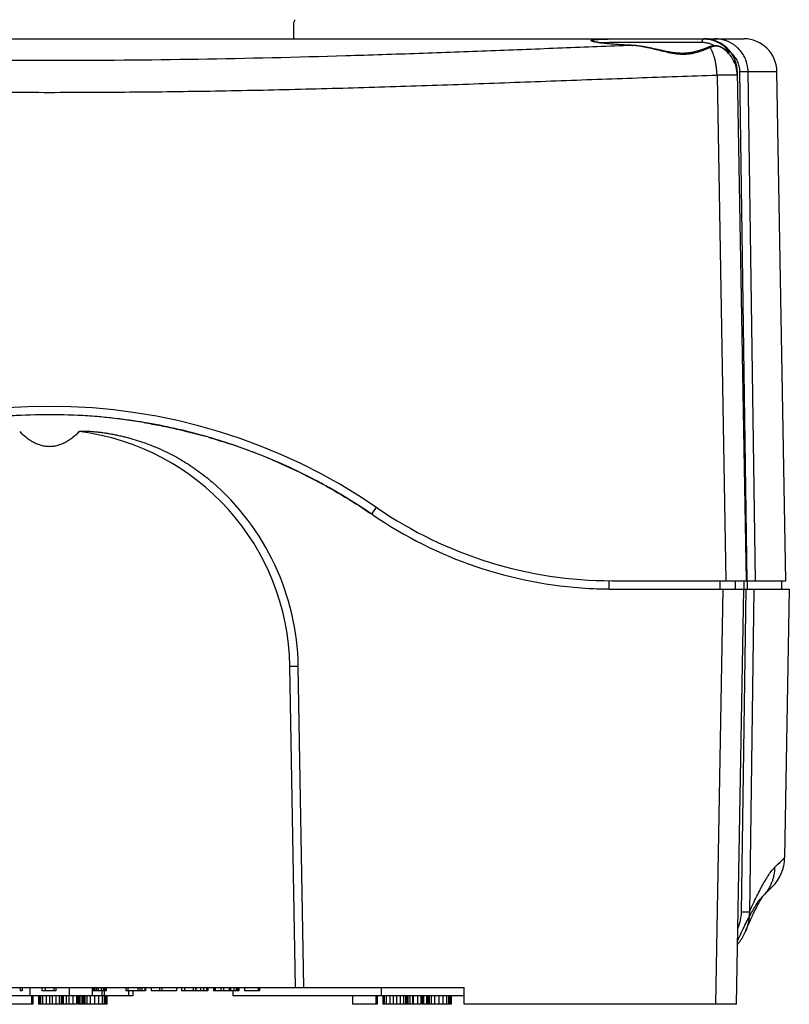
# Model space of a CAD drawing. Units: inches. Extents: x 0 to 22, y 0 to 17.
# Drawn here: x 6 to 7.8, y 3 to 5.4 of the extents above; entities that cross this region are included whole.
import ezdxf

# ---------------------------------------------------------------- set-up
doc = ezdxf.new("R2010")
doc.units = ezdxf.units.IN
doc.header["$LTSCALE"] = 1.21
doc.header["$MEASUREMENT"] = 0
doc.layers.get('0').update_dxf_attribs({"linetype": 'CONTINUOUS'})

msp = doc.modelspace()

# ---------------------------------------------------------------- linework, layer by layer
at = {"color": 6, "linetype": 'CONTINUOUS'}
for p, q in [((6.6509, 5.3471), (6.6509, 5.3078)), ((4.4237, 5.3078), (7.7191, 5.3078)), ((7.3638, 5.3009), (7.3635, 5.3009)), ((7.3641, 5.3008), (7.3638, 5.3009)), ((7.3645, 5.3007), (7.3641, 5.3008)), ((7.3649, 5.3006), (7.3645, 5.3007)), ((7.3653, 5.3005), (7.3649, 5.3006)), ((7.3657, 5.3004), (7.3653, 5.3005)), ((7.3661, 5.3003), (7.3657, 5.3004)), ((7.3666, 5.3002), (7.3661, 5.3003)), ((7.625, 5.3078), (7.625, 5.3075)), ((7.6502, 5.3037), (7.6502, 5.3078)), ((7.367, 5.3001), (7.3666, 5.3002)), ((7.3676, 5.3), (7.367, 5.3001)), ((7.3681, 5.2999), (7.3676, 5.3)), ((7.3687, 5.2998), (7.3681, 5.2999)), ((7.3692, 5.2997), (7.3687, 5.2998)), ((7.3702, 5.2995), (7.3692, 5.2997)), ((7.3712, 5.2994), (7.3702, 5.2995)), ((7.3723, 5.2992), (7.3712, 5.2994)), ((7.3735, 5.299), (7.3723, 5.2992)), ((7.3748, 5.2988), (7.3735, 5.299)), ((7.3762, 5.2986), (7.3748, 5.2988)), ((7.3777, 5.2984), (7.3762, 5.2986)), ((7.3793, 5.2981), (7.3777, 5.2984)), ((7.381, 5.2979), (7.3793, 5.2981)), ((7.3822, 5.2978), (7.381, 5.2979)), ((7.3842, 5.2975), (7.3822, 5.2978)), ((7.3862, 5.2973), (7.3842, 5.2975)), ((7.3884, 5.297), (7.3862, 5.2973)), ((7.3907, 5.2967), (7.3884, 5.297)), ((7.3931, 5.2965), (7.3907, 5.2967)), ((7.3957, 5.2962), (7.3931, 5.2965)), ((7.3984, 5.2959), (7.3957, 5.2962)), ((7.4013, 5.2957), (7.3984, 5.2959)), ((7.4043, 5.2954), (7.4013, 5.2957)), ((7.4075, 5.2951), (7.4043, 5.2954)), ((7.4109, 5.2948), (7.4075, 5.2951)), ((7.4145, 5.2945), (7.4109, 5.2948)), ((7.4182, 5.2943), (7.4145, 5.2945)), ((7.4222, 5.294), (7.4182, 5.2943)), ((7.425, 5.2938), (7.4222, 5.294)), ((7.4278, 5.2936), (7.425, 5.2938)), ((7.4308, 5.2934), (7.4278, 5.2936)), ((7.4339, 5.2932), (7.4308, 5.2934)), ((7.4372, 5.293), (7.4339, 5.2932)), ((7.4405, 5.2928), (7.4372, 5.293)), ((7.444, 5.2926), (7.4405, 5.2928)), ((7.4476, 5.2925), (7.444, 5.2926)), ((7.4514, 5.2923), (7.4476, 5.2925)), ((7.4551, 5.2921), (7.4514, 5.2923)), ((7.4547, 5.2921), (7.4551, 5.2921)), ((7.5051, 5.2843), (7.5008, 5.2852)), ((7.5218, 5.2806), (7.518, 5.2814)), ((7.5259, 5.2797), (7.5218, 5.2806)), ((7.6628, 5.2887), (7.662, 5.2891)), ((7.6686, 5.2861), (7.668, 5.2864)), ((7.6692, 5.2858), (7.6686, 5.2861)), ((7.6697, 5.2855), (7.6692, 5.2858)), ((7.6703, 5.2852), (7.6697, 5.2855)), ((7.6708, 5.2849), (7.6703, 5.2852)), ((7.6714, 5.2846), (7.6708, 5.2849)), ((7.6719, 5.2843), (7.6714, 5.2846)), ((7.6724, 5.284), (7.6719, 5.2843)), ((7.6729, 5.2837), (7.6724, 5.284)), ((7.6733, 5.2834), (7.6729, 5.2837)), ((7.6738, 5.2832), (7.6733, 5.2834)), ((7.6742, 5.2829), (7.6738, 5.2832)), ((7.6746, 5.2826), (7.6742, 5.2829)), ((7.675, 5.2824), (7.6746, 5.2826)), ((7.6754, 5.2821), (7.675, 5.2824)), ((7.6758, 5.2818), (7.6754, 5.2821)), ((7.6762, 5.2816), (7.6758, 5.2818)), ((7.6766, 5.2813), (7.6762, 5.2816)), ((7.6769, 5.2811), (7.6766, 5.2813)), ((7.6774, 5.2808), (7.6769, 5.2811)), ((7.6779, 5.2804), (7.6774, 5.2808)), ((7.6784, 5.2801), (7.6779, 5.2804)), ((7.6788, 5.2798), (7.6784, 5.2801)), ((7.6794, 5.2794), (7.6788, 5.2798)), ((7.68, 5.279), (7.6794, 5.2794)), ((7.6803, 5.2787), (7.68, 5.279)), ((7.6816, 5.2778), (7.6814, 5.2779)), ((7.6819, 5.2776), (7.6816, 5.2778)), ((7.6821, 5.2774), (7.6819, 5.2776)), ((7.6822, 5.2773), (7.6821, 5.2774)), ((7.6823, 5.2773), (7.6822, 5.2773)), ((7.6824, 5.2772), (7.6823, 5.2773)), ((7.6825, 5.2771), (7.6824, 5.2772)), ((7.6824, 5.2772), (7.6824, 5.2772)), ((7.6825, 5.2771), (7.6825, 5.2771)), ((7.7038, 5.2305), (7.7248, 4.0227)), ((7.7276, 4.0227), (7.71, 5.2305)), ((7.7294, 5.2305), (7.7978, 5.2305)), ((7.7469, 4.0227), (7.7294, 5.2305)), ((7.8189, 4.0227), (7.7978, 5.2305)), ((7.6558, 5.2209), (7.677, 4.0227)), ((6.3914, 4.3782), (6.3976, 4.3767)), ((6.3964, 4.377), (6.3966, 4.3769)), ((6.3966, 4.3769), (6.3976, 4.3767)), ((6.447, 4.3635), (6.4407, 4.3653)), ((6.454, 4.3614), (6.4542, 4.3614)), ((6.4542, 4.3614), (6.4544, 4.3613)), ((6.4902, 4.3502), (6.4987, 4.3475)), ((6.6133, 4.3036), (6.623, 4.2994)), ((6.6215, 4.3), (6.6232, 4.2993)), ((6.623, 4.2994), (6.624, 4.2989)), ((6.6232, 4.2993), (6.624, 4.2989)), ((6.6541, 4.2851), (6.6541, 4.2847)), ((6.6619, 4.2813), (6.6619, 4.281)), ((6.6775, 4.2737), (6.6785, 4.2732)), ((6.7314, 4.2453), (6.7318, 4.245)), ((6.7314, 4.2453), (6.7343, 4.2437)), ((6.7318, 4.245), (6.7343, 4.2436)), ((6.7842, 4.2143), (6.7846, 4.2141)), ((6.7842, 4.2143), (6.7874, 4.2123)), ((6.7846, 4.2141), (6.7874, 4.2123)), ((6.8358, 4.1809), (6.8363, 4.1806)), ((6.8392, 4.1786), (6.8358, 4.1809)), ((6.8392, 4.1786), (6.8362, 4.1805)), ((6.8363, 4.1806), (6.8474, 4.1968)), ((6.9375, 4.1416), (6.9375, 4.1417)), ((7.1107, 4.0682), (7.1107, 4.0682)), ((7.3999, 4.0031), (7.3999, 4.0228)), ((7.4063, 4.0227), (7.8189, 4.0227)), ((7.663, 4.003), (7.663, 4.0227)), ((7.6997, 4.003), (7.6997, 4.0227)), ((7.7194, 4.0227), (7.7194, 4.003)), ((7.7271, 4.0227), (7.7271, 4.003)), ((7.8093, 4.003), (7.8093, 4.0227)), ((7.4062, 4.003), (7.8273, 4.003)), ((7.6529, 3.0182), (7.6703, 4.003)), ((7.7018, 3.0182), (7.719, 4.003)), ((7.7238, 4.003), (7.713, 3.2367)), ((7.7433, 4.003), (7.7325, 3.2367)), ((7.8273, 4.003), (7.8162, 3.3659)), ((6.6422, 3.8198), (6.6618, 3.8201)), ((6.6555, 3.0582), (6.6422, 3.8198)), ((6.6751, 3.0582), (6.6618, 3.8201)), ((7.7923, 3.3427), (7.8162, 3.3659)), ((7.7869, 3.297), (7.7653, 3.2754)), ((7.7609, 3.2686), (7.7614, 3.2694)), ((7.7639, 3.274), (7.7636, 3.2737)), ((7.7642, 3.2743), (7.7639, 3.274)), ((7.7645, 3.2746), (7.7642, 3.2743)), ((7.7647, 3.2748), (7.7645, 3.2746)), ((7.752, 3.2528), (7.7529, 3.2545)), ((7.7529, 3.2544), (7.7537, 3.256)), ((7.7568, 3.2615), (7.7574, 3.2627)), ((7.7581, 3.2639), (7.7587, 3.2649)), ((7.7587, 3.2649), (7.7593, 3.266)), ((7.7593, 3.2659), (7.7599, 3.2669)), ((7.7599, 3.2669), (7.7604, 3.2678)), ((7.7604, 3.2678), (7.7609, 3.2686)), ((7.7325, 3.2367), (7.713, 3.2367)), ((7.7375, 3.2233), (7.7388, 3.2261)), ((7.7388, 3.2261), (7.7402, 3.229)), ((7.7401, 3.2289), (7.7414, 3.2316)), ((7.746, 3.2411), (7.7472, 3.2434)), ((7.7471, 3.2433), (7.7482, 3.2454)), ((7.7348, 3.2174), (7.7362, 3.2205)), ((7.7151, 3.1751), (7.716, 3.1767)), ((7.7159, 3.1766), (7.7168, 3.1782)), ((7.7168, 3.1782), (7.7177, 3.1797)), ((7.7177, 3.1797), (7.7185, 3.1812)), ((7.7185, 3.1812), (7.7193, 3.1828)), ((7.7193, 3.1828), (7.7201, 3.1844)), ((7.7201, 3.1843), (7.7209, 3.1859)), ((7.7209, 3.1859), (7.7216, 3.1875)), ((7.7216, 3.1875), (7.7223, 3.1891)), ((7.7223, 3.1891), (7.723, 3.1907)), ((7.7231, 3.1909), (7.7231, 3.1909)), ((7.7231, 3.1909), (7.7231, 3.1909)), ((7.7043, 3.16), (7.7051, 3.1609)), ((7.705, 3.1609), (7.7061, 3.1623)), ((7.7061, 3.1623), (7.7072, 3.1637)), ((7.7072, 3.1636), (7.7083, 3.165)), ((7.7082, 3.165), (7.7093, 3.1664)), ((7.7093, 3.1664), (7.7103, 3.1679)), ((7.7103, 3.1678), (7.7113, 3.1693)), ((7.7113, 3.1693), (7.7123, 3.1707)), ((7.7123, 3.1707), (7.7132, 3.1722)), ((7.7132, 3.1722), (7.7142, 3.1737)), ((7.7141, 3.1737), (7.7151, 3.1752)), ((5.0871, 3.0582), (7.0556, 3.0582)), ((6.2692, 3.0385), (5.8735, 3.0385)), ((6.0018, 3.0582), (6.0018, 3.0503)), ((6.0068, 3.0503), (6.0018, 3.0503)), ((6.0068, 3.0582), (6.0068, 3.0503)), ((6.0249, 3.0582), (6.0249, 3.0385)), ((6.0287, 3.0385), (6.0287, 3.0188)), ((6.032, 3.0385), (6.032, 3.0188)), ((6.0451, 3.0385), (6.0451, 3.0188)), ((6.0468, 3.0385), (6.0468, 3.0188)), ((6.0501, 3.0385), (6.0501, 3.0188)), ((6.0535, 3.0582), (6.0535, 3.0503)), ((6.0868, 3.0503), (6.0535, 3.0503)), ((6.055, 3.0385), (6.055, 3.0188)), ((6.061, 3.0582), (6.061, 3.0503)), ((6.0632, 3.0385), (6.0632, 3.0188)), ((6.0714, 3.0385), (6.0714, 3.0188)), ((6.0779, 3.0385), (6.0779, 3.0188)), ((6.0818, 3.0582), (6.0818, 3.0503)), ((6.0861, 3.0385), (6.0861, 3.0188)), ((6.0868, 3.0582), (6.0868, 3.0503)), ((6.0943, 3.0385), (6.0943, 3.0188)), ((6.0993, 3.0385), (6.0993, 3.0188)), ((6.1025, 3.0385), (6.1025, 3.0188)), ((6.1042, 3.0385), (6.1042, 3.0188)), ((6.1107, 3.0385), (6.1107, 3.0188)), ((6.1173, 3.0385), (6.1173, 3.0188)), ((6.1178, 3.0582), (6.1178, 3.0385)), ((6.1272, 3.0385), (6.1272, 3.0188)), ((6.1354, 3.0385), (6.1354, 3.0188)), ((6.1386, 3.0385), (6.1386, 3.0188)), ((6.1403, 3.0385), (6.1403, 3.0188)), ((6.1436, 3.0385), (6.1436, 3.0188)), ((6.1485, 3.0385), (6.1485, 3.0188)), ((6.1501, 3.0385), (6.1501, 3.0188)), ((6.1518, 3.0385), (6.1518, 3.0188)), ((6.155, 3.0385), (6.155, 3.0188)), ((6.16, 3.0385), (6.16, 3.0188)), ((6.1682, 3.0385), (6.1682, 3.0188)), ((6.1727, 3.0582), (6.1727, 3.0385)), ((6.1735, 3.0582), (6.1735, 3.0503)), ((6.206, 3.0503), (6.1735, 3.0503)), ((6.1743, 3.0582), (6.1743, 3.0503)), ((6.176, 3.0582), (6.176, 3.0503)), ((6.178, 3.0385), (6.178, 3.0188)), ((6.1793, 3.0582), (6.1793, 3.0503)), ((6.1827, 3.0582), (6.1827, 3.0503)), ((6.1868, 3.0582), (6.1868, 3.0503)), ((6.1878, 3.0385), (6.1878, 3.0188)), ((6.1943, 3.0582), (6.1943, 3.0503)), ((6.196, 3.0503), (6.196, 3.0385)), ((6.1961, 3.0385), (6.1961, 3.0188)), ((6.1985, 3.0582), (6.1985, 3.0503)), ((6.2009, 3.0503), (6.2009, 3.0385)), ((6.201, 3.0385), (6.201, 3.0188)), ((6.2018, 3.0582), (6.2018, 3.0503)), ((6.2043, 3.0385), (6.2043, 3.0188)), ((6.2052, 3.0582), (6.2052, 3.0503)), ((6.2059, 3.0385), (6.2059, 3.0188)), ((6.206, 3.0582), (6.206, 3.0503)), ((6.2075, 3.0385), (6.2075, 3.0188)), ((6.2527, 3.0582), (6.2527, 3.0503)), ((6.2991, 3.0503), (6.2527, 3.0503)), ((6.2577, 3.0582), (6.2577, 3.0503)), ((6.259, 3.0503), (6.259, 3.0385)), ((6.2692, 3.0503), (6.2692, 3.0385)), ((6.281, 3.0582), (6.281, 3.0503)), ((6.286, 3.0582), (6.286, 3.0503)), ((6.2907, 3.0582), (6.2907, 3.0503)), ((6.2975, 3.0582), (6.2975, 3.0503)), ((6.2991, 3.0582), (6.2991, 3.0503)), ((6.3126, 3.0582), (6.3126, 3.0503)), ((6.3731, 3.0503), (6.3126, 3.0503)), ((6.3327, 3.0582), (6.3327, 3.0503)), ((6.3377, 3.0582), (6.3377, 3.0503)), ((6.3731, 3.0582), (6.3731, 3.0503)), ((6.3844, 3.0582), (6.3844, 3.0503)), ((6.447, 3.0503), (6.3844, 3.0503)), ((6.3919, 3.0582), (6.3919, 3.0503)), ((6.4128, 3.0582), (6.4128, 3.0503)), ((6.4178, 3.0582), (6.4178, 3.0503)), ((6.4185, 3.0582), (6.4185, 3.0503)), ((6.4302, 3.0582), (6.4302, 3.0503)), ((6.437, 3.0582), (6.437, 3.0503)), ((6.4437, 3.0582), (6.4437, 3.0503)), ((6.4454, 3.0582), (6.4454, 3.0503)), ((6.447, 3.0582), (6.447, 3.0503)), ((6.4605, 3.0582), (6.4605, 3.0503)), ((6.521, 3.0503), (6.4605, 3.0503)), ((6.4622, 3.0582), (6.4622, 3.0503)), ((6.4639, 3.0582), (6.4639, 3.0503)), ((6.4644, 3.0582), (6.4644, 3.0503)), ((6.4778, 3.0582), (6.4778, 3.0503)), ((6.4844, 3.0582), (6.4844, 3.0503)), ((6.4978, 3.0582), (6.4978, 3.0503)), ((6.5008, 3.0582), (6.5008, 3.0503)), ((6.5064, 3.0503), (6.5064, 3.0385)), ((7.0556, 3.0385), (6.5064, 3.0385)), ((6.5092, 3.0582), (6.5092, 3.0503)), ((6.5143, 3.0582), (6.5143, 3.0503)), ((6.5176, 3.0582), (6.5176, 3.0503)), ((6.5193, 3.0582), (6.5193, 3.0503)), ((6.521, 3.0582), (6.521, 3.0503)), ((6.5344, 3.0582), (6.5344, 3.0503)), ((6.5697, 3.0503), (6.5344, 3.0503)), ((6.5664, 3.0582), (6.5664, 3.0503)), ((6.5697, 3.0582), (6.5697, 3.0503)), ((6.7903, 3.0385), (6.7903, 3.0188)), ((6.8461, 3.0385), (6.8461, 3.0188)), ((6.8494, 3.0385), (6.8494, 3.0188)), ((6.8588, 3.0582), (6.8588, 3.0385)), ((6.8625, 3.0385), (6.8625, 3.0188)), ((6.8658, 3.0385), (6.8658, 3.0188)), ((6.8707, 3.0385), (6.8707, 3.0188)), ((6.8789, 3.0385), (6.8789, 3.0188)), ((6.8871, 3.0385), (6.8871, 3.0188)), ((6.8953, 3.0385), (6.8953, 3.0188)), ((6.9035, 3.0385), (6.9035, 3.0188)), ((6.9117, 3.0385), (6.9117, 3.0188)), ((6.9166, 3.0385), (6.9166, 3.0188)), ((6.9199, 3.0385), (6.9199, 3.0188)), ((6.9215, 3.0385), (6.9215, 3.0188)), ((6.9265, 3.0385), (6.9265, 3.0188)), ((6.933, 3.0385), (6.933, 3.0188)), ((6.9347, 3.0385), (6.9347, 3.0188)), ((6.9445, 3.0385), (6.9445, 3.0188)), ((6.9527, 3.0385), (6.9527, 3.0188)), ((6.956, 3.0385), (6.956, 3.0188)), ((6.9576, 3.0385), (6.9576, 3.0188)), ((6.9593, 3.0385), (6.9593, 3.0188)), ((6.9658, 3.0385), (6.9658, 3.0188)), ((6.9675, 3.0385), (6.9675, 3.0188)), ((6.9691, 3.0385), (6.9691, 3.0188)), ((6.9724, 3.0385), (6.9724, 3.0188)), ((6.9773, 3.0385), (6.9773, 3.0188)), ((6.9855, 3.0385), (6.9855, 3.0188)), ((6.9954, 3.0385), (6.9954, 3.0188)), ((7.0052, 3.0385), (7.0052, 3.0188)), ((7.0134, 3.0385), (7.0134, 3.0188)), ((7.0183, 3.0385), (7.0183, 3.0188)), ((7.0216, 3.0385), (7.0216, 3.0188)), ((7.0233, 3.0385), (7.0233, 3.0188)), ((7.0249, 3.0385), (7.0249, 3.0188)), ((7.0556, 3.0182), (7.0556, 3.0582)), ((6.032, 3.0188), (5.973, 3.0188)), ((6.1354, 3.0188), (6.0451, 3.0188)), ((6.2075, 3.0188), (6.1386, 3.0188)), ((6.8494, 3.0188), (6.7903, 3.0188)), ((6.9527, 3.0188), (6.8625, 3.0188)), ((7.0249, 3.0188), (6.956, 3.0188)), ((7.7018, 3.0182), (7.0556, 3.0182))]:
    msp.add_line(p, q, dxfattribs=at)
for points in [[(7.3635, 5.3009), (7.3632, 5.301), (7.3631, 5.3011), (7.363, 5.3011), (7.3628, 5.3011), (7.3627, 5.3012), (7.3626, 5.3012), (7.3625, 5.3012), (7.3624, 5.3013), (7.3623, 5.3013), (7.3622, 5.3013), (7.3621, 5.3014), (7.362, 5.3014), (7.3619, 5.3014), (7.3619, 5.3014), (7.3618, 5.3015), (7.3617, 5.3015), (7.3617, 5.3015), (7.3616, 5.3015), (7.3616, 5.3015), (7.3616, 5.3016), (7.3615, 5.3016), (7.3615, 5.3016), (7.3615, 5.3016), (7.3615, 5.3016)], [(7.5008, 5.2852), (7.4987, 5.2857), (7.4966, 5.2862), (7.4944, 5.2866), (7.4923, 5.287), (7.4903, 5.2874), (7.4882, 5.2878), (7.4862, 5.2882), (7.4841, 5.2886), (7.4821, 5.289), (7.4801, 5.2893), (7.4782, 5.2896), (7.4763, 5.2899), (7.4743, 5.2902), (7.4725, 5.2905), (7.4706, 5.2907), (7.4687, 5.291), (7.4669, 5.2912), (7.4651, 5.2914), (7.4634, 5.2916), (7.4616, 5.2917), (7.4599, 5.2918), (7.4582, 5.292), (7.4565, 5.2921), (7.4551, 5.2921)], [(7.518, 5.2814), (7.5116, 5.2829), (7.5051, 5.2843)], [(7.6347, 5.2876), (7.6333, 5.2871), (7.6318, 5.2864), (7.6302, 5.2858), (7.6286, 5.2851), (7.627, 5.2845), (7.6254, 5.2839), (7.6238, 5.2833), (7.6223, 5.2827), (7.6207, 5.2821), (7.6191, 5.2816), (7.6175, 5.281), (7.6159, 5.2805), (7.6143, 5.28), (7.6128, 5.2795), (7.6112, 5.279), (7.6096, 5.2785), (7.6081, 5.2781), (7.6065, 5.2777), (7.605, 5.2773), (7.6035, 5.2769), (7.6019, 5.2765), (7.6004, 5.2762), (7.5989, 5.2759), (7.5975, 5.2756), (7.596, 5.2753), (7.5946, 5.275), (7.5931, 5.2748), (7.5917, 5.2746), (7.5902, 5.2744), (7.5888, 5.2742), (7.5874, 5.274), (7.586, 5.2739), (7.5846, 5.2737), (7.5832, 5.2736), (7.5818, 5.2735), (7.5803, 5.2734), (7.5789, 5.2734), (7.5775, 5.2733), (7.5761, 5.2733), (7.5747, 5.2733), (7.5733, 5.2733), (7.5718, 5.2733), (7.5704, 5.2733), (7.569, 5.2733), (7.5675, 5.2734), (7.566, 5.2735), (7.5645, 5.2736), (7.563, 5.2737), (7.5615, 5.2738), (7.56, 5.2739), (7.5584, 5.2741), (7.5568, 5.2742), (7.5552, 5.2744), (7.5536, 5.2746), (7.5519, 5.2749), (7.5503, 5.2751), (7.5485, 5.2754), (7.5468, 5.2756), (7.545, 5.2759), (7.5433, 5.2762), (7.5414, 5.2765), (7.5396, 5.2769), (7.5377, 5.2772), (7.5358, 5.2776), (7.5339, 5.278), (7.532, 5.2784), (7.53, 5.2788), (7.528, 5.2792), (7.5259, 5.2797)], [(7.662, 5.2891), (7.6616, 5.2893), (7.6609, 5.2895), (7.6603, 5.2898), (7.6596, 5.29), (7.659, 5.2901), (7.6583, 5.2903), (7.6576, 5.2905), (7.6569, 5.2906), (7.6562, 5.2908), (7.6555, 5.2909), (7.6548, 5.291), (7.6541, 5.291), (7.6533, 5.2911), (7.6526, 5.2911), (7.6518, 5.2912), (7.6511, 5.2912), (7.6503, 5.2912), (7.6495, 5.2911), (7.6487, 5.2911), (7.6479, 5.291), (7.6471, 5.291), (7.6463, 5.2909), (7.6455, 5.2907), (7.6447, 5.2906), (7.6439, 5.2905), (7.643, 5.2903), (7.6422, 5.2901), (7.6413, 5.2899), (7.6405, 5.2897), (7.6397, 5.2894), (7.6388, 5.2892), (7.638, 5.2889), (7.6371, 5.2886), (7.6363, 5.2883), (7.6354, 5.2879), (7.6347, 5.2876)], [(7.668, 5.2864), (7.6677, 5.2866), (7.6673, 5.2867), (7.667, 5.2869), (7.6667, 5.287), (7.6664, 5.2872), (7.666, 5.2874), (7.6657, 5.2875), (7.6653, 5.2877), (7.665, 5.2879), (7.6646, 5.288), (7.6642, 5.2882), (7.6639, 5.2883), (7.6635, 5.2885), (7.6631, 5.2887), (7.6627, 5.2888), (7.6623, 5.289), (7.662, 5.2891)], [(7.6814, 5.2779), (7.6809, 5.2783), (7.6808, 5.2783), (7.6803, 5.2787)], [(7.6826, 5.2771), (7.6826, 5.2771), (7.6826, 5.2771), (7.6826, 5.2771), (7.6826, 5.2771), (7.6825, 5.2771)], [(6.2956, 4.3978), (6.3004, 4.397), (6.3054, 4.3961), (6.3104, 4.3952), (6.3154, 4.3943), (6.3203, 4.3934), (6.3252, 4.3925), (6.3302, 4.3915), (6.3353, 4.3906), (6.3404, 4.3895), (6.3457, 4.3884), (6.351, 4.3873), (6.3565, 4.3862), (6.3621, 4.385), (6.3678, 4.3837), (6.3736, 4.3824), (6.3794, 4.381), (6.3854, 4.3796), (6.3914, 4.3782)], [(6.3975, 4.3767), (6.4036, 4.3752), (6.4098, 4.3736), (6.4161, 4.3719), (6.4225, 4.3703), (6.4289, 4.3685), (6.4354, 4.3667), (6.4407, 4.3652)], [(6.447, 4.3635), (6.4486, 4.363), (6.4554, 4.361), (6.4622, 4.359), (6.4691, 4.3569), (6.476, 4.3547), (6.4831, 4.3525), (6.4902, 4.3502)], [(6.6, 4.3093), (6.6051, 4.3072), (6.6133, 4.3036)], [(6.6216, 4.3), (6.6301, 4.2962), (6.6387, 4.2923), (6.6474, 4.2882), (6.6562, 4.2841), (6.6652, 4.2798), (6.6742, 4.2753), (6.6833, 4.2708), (6.6924, 4.2661), (6.7016, 4.2614), (6.7108, 4.2565), (6.7199, 4.2516), (6.729, 4.2466), (6.738, 4.2416), (6.7469, 4.2365), (6.7558, 4.2314), (6.7645, 4.2262), (6.7732, 4.221), (6.7818, 4.2158), (6.7903, 4.2106), (6.7987, 4.2053), (6.807, 4.2), (6.8152, 4.1947), (6.8233, 4.1893), (6.8313, 4.184), (6.8363, 4.1806)], [(6.6775, 4.2737), (6.678, 4.2734), (6.6785, 4.2732)], [(7.8102, 3.3601), (7.8135, 3.3633), (7.8162, 3.3659)], [(7.7923, 3.3427), (7.7995, 3.3498), (7.8055, 3.3556)], [(7.7614, 3.2694), (7.7618, 3.2702), (7.7623, 3.2708), (7.7627, 3.2715)], [(7.7618, 3.2701), (7.7623, 3.2708), (7.7627, 3.2715)], [(7.7627, 3.2715), (7.7631, 3.2721), (7.7634, 3.2726), (7.7638, 3.2731)], [(7.7631, 3.2721), (7.7634, 3.2726), (7.7638, 3.2731), (7.7641, 3.2736), (7.7643, 3.274), (7.7646, 3.2744), (7.7648, 3.2747), (7.7651, 3.275), (7.7652, 3.2753), (7.7654, 3.2755), (7.7655, 3.2757), (7.7657, 3.2759)], [(7.7657, 3.2759), (7.7657, 3.276), (7.7658, 3.2761), (7.7659, 3.2761), (7.7659, 3.2761), (7.7659, 3.2761), (7.7658, 3.2761), (7.7658, 3.276), (7.7657, 3.2759), (7.7656, 3.2758), (7.7655, 3.2757), (7.7653, 3.2755), (7.7651, 3.2753), (7.7649, 3.2751), (7.7647, 3.2748)], [(7.7482, 3.2454), (7.7492, 3.2474), (7.7502, 3.2493), (7.7511, 3.2511), (7.752, 3.2528)], [(7.7492, 3.2473), (7.7502, 3.2492), (7.7511, 3.2511), (7.752, 3.2528)], [(7.7537, 3.256), (7.7546, 3.2575), (7.7553, 3.2589), (7.7561, 3.2603)], [(7.7545, 3.2575), (7.7553, 3.2589), (7.7561, 3.2602)], [(7.7561, 3.2602), (7.7568, 3.2615), (7.7575, 3.2627)], [(7.7574, 3.2627), (7.7581, 3.2639), (7.7587, 3.265)], [(7.7362, 3.2204), (7.7375, 3.2234), (7.7389, 3.2262)], [(7.7414, 3.2315), (7.7426, 3.2341), (7.7438, 3.2366), (7.745, 3.2389), (7.7461, 3.2412)], [(7.7426, 3.2341), (7.7438, 3.2365), (7.7449, 3.2389), (7.746, 3.2411)], [(7.723, 3.1907), (7.7244, 3.1938), (7.7259, 3.1974), (7.7275, 3.201), (7.729, 3.2044), (7.7305, 3.2078)], [(7.7244, 3.1938), (7.7259, 3.1974), (7.7275, 3.2009), (7.729, 3.2044), (7.7305, 3.2078), (7.7319, 3.2111), (7.7334, 3.2143), (7.7348, 3.2174)], [(7.7305, 3.2078), (7.732, 3.2111), (7.7334, 3.2143), (7.7348, 3.2174)]]:
    msp.add_lwpolyline(points, dxfattribs=at)
for centre, radius, start, end in [((6.6353, 5.359), 0.0197, 322.7391, 342.5424), ((7.625, 5.2291), 0.0787, 1, 90), ((7.7191, 5.2291), 0.0787, 1, 90), ((7.4482, 5.1593), 0.1329, 87.0361, 87.179), ((7.6548, 5.269), 0.0213, 67.8183, 70.3216), ((6.0714, 3.0582), 1.378, 55.5885, 124.4115), ((6.0714, 3.0581), 1.3583, 80.4981, 99.4544), ((6.0714, 3.0516), 1.3648, 86.2148, 93.7837), ((6.072, 3.063), 1.3534, 85.232, 86.2086), ((6.072, 3.0634), 1.353, 83.6708, 85.2319), ((6.072, 3.063), 1.3534, 82.7564, 83.6708), ((6.0718, 3.0618), 1.3546, 81.1352, 82.7563), ((6.0715, 3.0599), 1.3566, 80.4917, 81.1355), ((6.071, 3.0571), 1.3594, 78.8616, 80.4912), ((6.0715, 3.0587), 1.3578, 74.2194, 80.4983), ((6.0706, 3.055), 1.3615, 78.6659, 78.8618), ((6.0707, 3.0553), 1.3612, 77.432, 78.6246), ((6.0714, 3.8098), 0.5709, 1, 82.8856), ((6.0709, 3.0564), 1.3601, 76.154, 77.4319), ((6.0712, 3.0573), 1.3591, 74.2219, 76.1035), ((6.0713, 3.0577), 1.3588, 73.9459, 74.2218), ((6.0713, 3.0577), 1.3587, 71.6667, 73.946), ((6.0713, 3.0576), 1.3588, 71.6665, 73.6228), ((6.0711, 3.0572), 1.3593, 71.1399, 71.6666), ((6.0715, 3.0584), 1.358, 67.0942, 71.6655), ((6.0713, 3.0576), 1.3588, 69.9136, 71.0809), ((6.0717, 3.0589), 1.3575, 68.4979, 69.9135), ((6.072, 3.0597), 1.3566, 67.0944, 68.4978), ((6.0714, 3.0582), 1.3582, 55.7272, 67.0947), ((6.0721, 3.0599), 1.3564, 66.1059, 67.0944), ((6.072, 3.0596), 1.3567, 64.6602, 65.9908), ((6.0716, 3.0588), 1.3576, 63.4924, 64.6603), ((6.0714, 3.8098), 0.5906, 1, 49.2227), ((6.071, 3.0576), 1.359, 62.413, 63.3943), ((6.0706, 3.0567), 1.3599, 60.9256, 62.413), ((6.0704, 3.0565), 1.3602, 60.3796, 60.7854), ((6.0706, 3.0568), 1.3598, 58.3472, 60.3797), ((6.0712, 3.0578), 1.3587, 58.0055, 58.1867), ((6.0719, 3.0589), 1.3573, 55.7508, 58.0057), ((7.4063, 5.007), 0.9843, 235.5885, 270), ((7.4063, 5.007), 1.0039, 235.606, 266.8612), ((7.4063, 5.0072), 1.0041, 266.8614, 269.6331), ((7.4063, 5.0063), 1.0033, 269.6333, 269.9936), ((7.7162, 3.3677), 0.1, 315, 359)]:
    msp.add_arc(centre, radius, start, end, dxfattribs=at)
for points, knots in [([(7.3613, 5.3012), (7.3607, 5.3014), (7.3598, 5.3017), (7.3587, 5.3021), (7.3581, 5.3023), (7.3576, 5.3026), (7.3572, 5.3028), (7.357, 5.3031), (7.3568, 5.3033), (7.3568, 5.3035), (7.3569, 5.3037), (7.357, 5.3039), (7.3573, 5.3041), (7.3577, 5.3043), (7.3582, 5.3045), (7.3589, 5.3047), (7.3596, 5.3049), (7.3609, 5.3052), (7.3629, 5.3055), (7.3655, 5.3058), (7.3687, 5.3061), (7.3723, 5.3064), (7.3764, 5.3066), (7.381, 5.3068), (7.386, 5.307), (7.3914, 5.3071), (7.3972, 5.3073), (7.4058, 5.3074), (7.4173, 5.3076), (7.432, 5.3077), (7.4479, 5.3078), (7.4647, 5.3078), (7.4821, 5.3078), (7.5001, 5.3078), (7.5122, 5.3078), (7.5182, 5.3078)], [0, 0, 0, 0, 0.011767, 0.016568, 0.020653, 0.024035, 0.026746, 0.028848, 0.030477, 0.031201, 0.031924, 0.033548, 0.035644, 0.03835, 0.041729, 0.045811, 0.05061, 0.056133, 0.069365, 0.085511, 0.104536, 0.126389, 0.151012, 0.178338, 0.208278, 0.240737, 0.275621, 0.312821, 0.393687, 0.482332, 0.577614, 0.678337, 0.783251, 0.891008, 1, 1, 1, 1]), ([(7.4547, 5.2921), (7.4491, 5.2923), (7.4383, 5.2929), (7.4227, 5.2938), (7.4083, 5.2949), (7.3955, 5.2961), (7.3843, 5.2974), (7.3761, 5.2985), (7.3704, 5.2994), (7.3669, 5.3), (7.364, 5.3006), (7.3622, 5.301), (7.3613, 5.3012)], [0, 0, 0, 0, 0.178998, 0.346726, 0.500548, 0.638484, 0.758788, 0.859945, 0.90292, 0.940658, 0.973047, 1, 1, 1, 1]), ([(7.5182, 5.3078), (7.5279, 5.3078), (7.5469, 5.3078), (7.5747, 5.3078), (7.6006, 5.3077), (7.6172, 5.3076), (7.625, 5.3075)], [0, 0, 0, 0, 0.271794, 0.534692, 0.780097, 1, 1, 1, 1]), ([(7.625, 5.3075), (7.6247, 5.3075), (7.624, 5.3074), (7.623, 5.3069), (7.6221, 5.3062), (7.621, 5.3048), (7.6203, 5.3031), (7.6199, 5.3012), (7.6198, 5.3002), (7.6198, 5.2997)], [0, 0, 0, 0, 0.098736, 0.203036, 0.315292, 0.436929, 0.706897, 0.85247, 1, 1, 1, 1]), ([(7.625, 5.3075), (7.6297, 5.3075), (7.6367, 5.3067), (7.6454, 5.3046), (7.6514, 5.3026), (7.657, 5.3002), (7.662, 5.2975), (7.6666, 5.2947), (7.6707, 5.2917), (7.6743, 5.2887), (7.677, 5.2862), (7.6789, 5.2842), (7.6801, 5.2828), (7.6813, 5.2815), (7.6823, 5.2803), (7.6831, 5.2792), (7.6839, 5.2781), (7.6845, 5.2773), (7.6849, 5.2766), (7.6851, 5.2762), (7.6853, 5.2759), (7.6854, 5.2756), (7.6854, 5.2755), (7.6855, 5.2753), (7.6854, 5.2752), (7.6854, 5.2751), (7.6853, 5.2751), (7.6853, 5.2751)], [0, 0, 0, 0, 0.197366, 0.289612, 0.377607, 0.461429, 0.541059, 0.616387, 0.687189, 0.753061, 0.813409, 0.841245, 0.867355, 0.891595, 0.913786, 0.933744, 0.951283, 0.966224, 0.97841, 0.983423, 0.987693, 0.991212, 0.993993, 0.996074, 0.997551, 0.998693, 1, 1, 1, 1]), ([(7.7294, 5.2305), (7.7293, 5.2356), (7.7281, 5.2458), (7.7234, 5.2605), (7.716, 5.2739), (7.7077, 5.2837), (7.7, 5.2905), (7.6938, 5.295), (7.6871, 5.2989), (7.6802, 5.3021), (7.6729, 5.3047), (7.663, 5.3071), (7.6553, 5.3078), (7.6502, 5.3078)], [0, 0, 0, 0, 0.124897, 0.249794, 0.374711, 0.49965, 0.562206, 0.62477, 0.687334, 0.749891, 0.812457, 0.87505, 1, 1, 1, 1]), ([(7.4547, 5.2921), (7.3992, 5.29), (7.2873, 5.2856), (7.1183, 5.279), (6.9472, 5.2727), (6.7157, 5.2651), (6.4236, 5.2581), (6.0714, 5.2551), (5.7192, 5.2581), (5.427, 5.2651), (5.1955, 5.2727), (5.0244, 5.279), (4.8554, 5.2856), (4.7435, 5.29), (4.688, 5.2921)], [0, 0, 0, 0, 0.060233, 0.121374, 0.183284, 0.24584, 0.372393, 0.5, 0.627607, 0.75416, 0.816716, 0.878626, 0.939767, 1, 1, 1, 1]), ([(7.3774, 5.2984), (7.379, 5.2985), (7.3825, 5.2987), (7.3903, 5.2991), (7.4016, 5.2995), (7.4171, 5.2997), (7.4346, 5.2999), (7.4539, 5.3), (7.482, 5.3), (7.5036, 5.3), (7.5182, 5.3)], [0, 0, 0, 0, 0.034194, 0.073446, 0.166273, 0.276582, 0.402089, 0.540161, 0.687937, 1, 1, 1, 1]), ([(7.5197, 5.2797), (7.5142, 5.2811), (7.5032, 5.2838), (7.487, 5.2876), (7.471, 5.2906), (7.4603, 5.2918), (7.4551, 5.2921)], [0, 0, 0, 0, 0.258395, 0.513147, 0.761283, 1, 1, 1, 1]), ([(7.5182, 5.3), (7.5274, 5.3), (7.5455, 5.3), (7.5719, 5.3), (7.5966, 5.2999), (7.6124, 5.2998), (7.6198, 5.2997)], [0, 0, 0, 0, 0.271696, 0.534545, 0.779981, 1, 1, 1, 1]), ([(7.6391, 5.2871), (7.6354, 5.2853), (7.6276, 5.2818), (7.615, 5.277), (7.6036, 5.2738), (7.5938, 5.272), (7.5861, 5.271), (7.5781, 5.2706), (7.5699, 5.2708), (7.5617, 5.2714), (7.5504, 5.2729), (7.5364, 5.2756), (7.5253, 5.2783), (7.5197, 5.2797)], [0, 0, 0, 0, 0.100579, 0.210171, 0.327717, 0.389282, 0.452577, 0.517494, 0.58387, 0.6515, 0.720145, 0.859471, 1, 1, 1, 1]), ([(7.6198, 5.2997), (7.6228, 5.2997), (7.6285, 5.2992), (7.6367, 5.2973), (7.6439, 5.2946), (7.6484, 5.2924), (7.6504, 5.2912)], [0, 0, 0, 0, 0.277483, 0.535917, 0.776411, 1, 1, 1, 1]), ([(7.6391, 5.2871), (7.6388, 5.2873), (7.638, 5.2877), (7.6369, 5.288), (7.6358, 5.288), (7.635, 5.2878), (7.6347, 5.2876)], [0, 0, 0, 0, 0.270426, 0.525743, 0.767101, 1, 1, 1, 1]), ([(7.662, 5.289), (7.6612, 5.2893), (7.6595, 5.2898), (7.656, 5.2904), (7.6512, 5.2904), (7.6452, 5.2893), (7.6412, 5.288), (7.6391, 5.2871)], [0, 0, 0, 0, 0.109512, 0.221933, 0.459101, 0.717526, 1, 1, 1, 1]), ([(7.6558, 5.2211), (7.6557, 5.2244), (7.6553, 5.231), (7.6542, 5.2407), (7.6527, 5.25), (7.6508, 5.2589), (7.6484, 5.2671), (7.6457, 5.2746), (7.6427, 5.2813), (7.6404, 5.2853), (7.6391, 5.2871)], [0, 0, 0, 0, 0.143961, 0.286161, 0.424369, 0.556808, 0.681886, 0.798216, 0.904583, 1, 1, 1, 1]), ([(7.6825, 5.2769), (7.682, 5.2773), (7.6809, 5.2782), (7.6784, 5.28), (7.6746, 5.2827), (7.6691, 5.2858), (7.6651, 5.2878), (7.6628, 5.2887)], [0, 0, 0, 0, 0.081788, 0.178427, 0.410368, 0.686271, 1, 1, 1, 1]), ([(7.7039, 5.2211), (7.7038, 5.228), (7.7017, 5.2418), (7.6933, 5.2609), (7.6802, 5.2772), (7.6689, 5.2854), (7.6629, 5.2887)], [0, 0, 0, 0, 0.249869, 0.499784, 0.749848, 1, 1, 1, 1]), ([(7.6853, 5.2751), (7.6852, 5.2751), (7.6851, 5.2751), (7.6849, 5.2752), (7.6846, 5.2754), (7.6841, 5.2757), (7.6834, 5.2762), (7.6828, 5.2767), (7.6825, 5.2769)], [0, 0, 0, 0, 0.049027, 0.119225, 0.211664, 0.326426, 0.621595, 1, 1, 1, 1]), ([(7.71, 5.2305), (7.7099, 5.2345), (7.7092, 5.2406), (7.707, 5.2485), (7.7039, 5.256), (7.6987, 5.2648), (7.6931, 5.2708), (7.69, 5.2735)], [0, 0, 0, 0, 0.249758, 0.375034, 0.500204, 0.750066, 1, 1, 1, 1]), ([(7.71, 5.2305), (7.7122, 5.2305), (7.7155, 5.2305), (7.7197, 5.2306), (7.7225, 5.2306), (7.7249, 5.2306), (7.7268, 5.2305), (7.7282, 5.2305), (7.729, 5.2305), (7.7292, 5.2305), (7.7294, 5.2305)], [0, 0, 0, 0, 0.346207, 0.506774, 0.651591, 0.776703, 0.878344, 0.953575, 0.980536, 1, 1, 1, 1]), ([(7.6558, 5.2209), (7.5927, 5.2188), (7.4976, 5.2156), (7.3703, 5.211), (7.2408, 5.2062), (7.1104, 5.2013), (6.9791, 5.1968), (6.8797, 5.1935), (6.7798, 5.1906), (6.6794, 5.1879), (6.5787, 5.1855), (6.4438, 5.1829), (6.2746, 5.1807), (6.0714, 5.1797), (5.8681, 5.1807), (5.699, 5.1829), (5.5641, 5.1855), (5.4633, 5.1879), (5.363, 5.1906), (5.2631, 5.1935), (5.1637, 5.1968), (5.0324, 5.2013), (4.9019, 5.2062), (4.7725, 5.211), (4.6451, 5.2156), (4.5501, 5.2189), (4.487, 5.2209)], [0, 0, 0, 0, 0.059734, 0.090028, 0.120575, 0.182355, 0.213551, 0.244926, 0.27646, 0.308134, 0.339928, 0.371822, 0.435831, 0.5, 0.564169, 0.628178, 0.660072, 0.691866, 0.72354, 0.755074, 0.786449, 0.817645, 0.879425, 0.909972, 0.940266, 1, 1, 1, 1]), ([(7.7039, 5.2211), (7.7039, 5.2211), (7.7039, 5.2212), (7.7039, 5.2212), (7.7038, 5.2212), (7.7037, 5.2212), (7.7034, 5.2212), (7.703, 5.2213), (7.7026, 5.2213), (7.702, 5.2213), (7.7013, 5.2213), (7.7005, 5.2213), (7.6996, 5.2214), (7.6983, 5.2214), (7.6963, 5.2214), (7.6937, 5.2214), (7.6907, 5.2214), (7.6873, 5.2214), (7.6836, 5.2214), (7.6796, 5.2214), (7.6753, 5.2213), (7.6708, 5.2213), (7.6642, 5.2212), (7.6592, 5.2212), (7.6558, 5.2211)], [0, 0, 0, 0, 0.000442, 0.001337, 0.002754, 0.004707, 0.010229, 0.017912, 0.027748, 0.039729, 0.053844, 0.070083, 0.088432, 0.108858, 0.155806, 0.210647, 0.273099, 0.342863, 0.419555, 0.502774, 0.59212, 0.687147, 0.787241, 1, 1, 1, 1]), ([(6.0007, 4.3763), (6.0055, 4.3715), (6.013, 4.3648), (6.024, 4.3569), (6.0326, 4.3516), (6.0418, 4.3473), (6.0513, 4.3439), (6.0613, 4.3418), (6.0714, 4.3411), (6.0798, 4.3417), (6.0865, 4.3428), (6.093, 4.3445), (6.101, 4.3473), (6.1101, 4.3516), (6.1188, 4.3569), (6.1297, 4.3648), (6.1373, 4.3715), (6.1421, 4.3763)], [0, 0, 0, 0, 0.124886, 0.187393, 0.249884, 0.312402, 0.374918, 0.437448, 0.499972, 0.562502, 0.593791, 0.625066, 0.687589, 0.750109, 0.812603, 0.875111, 1, 1, 1, 1]), ([(6.1421, 4.3763), (6.1422, 4.3764), (6.1427, 4.3766), (6.1433, 4.3768), (6.144, 4.377), (6.1446, 4.3771), (6.1453, 4.3772), (6.1462, 4.3773), (6.1473, 4.3773), (6.1487, 4.3774), (6.15, 4.3775), (6.1514, 4.3775), (6.1532, 4.3775), (6.1554, 4.3775), (6.1581, 4.3775), (6.1608, 4.3774), (6.1635, 4.3773), (6.1662, 4.3771), (6.1698, 4.3769), (6.1742, 4.3766), (6.1796, 4.3761), (6.185, 4.3755), (6.1903, 4.3749), (6.1974, 4.374), (6.2063, 4.3727), (6.217, 4.3709), (6.2275, 4.3689), (6.2381, 4.3667), (6.2486, 4.3642), (6.259, 4.3615), (6.2728, 4.3576), (6.2899, 4.3523), (6.3102, 4.3449), (6.3301, 4.3368), (6.3496, 4.3278), (6.3688, 4.318), (6.3937, 4.3038), (6.4237, 4.2841), (6.4462, 4.2664), (6.4571, 4.257)], [0, 0, 0, 0, 0.001957, 0.003912, 0.005869, 0.007825, 0.009782, 0.011739, 0.015652, 0.019565, 0.023478, 0.027391, 0.031303, 0.039129, 0.046955, 0.05478, 0.062606, 0.070431, 0.078256, 0.093905, 0.109554, 0.125202, 0.14085, 0.156497, 0.187788, 0.219076, 0.250361, 0.281642, 0.31292, 0.344194, 0.375464, 0.437989, 0.500498, 0.56299, 0.625467, 0.687928, 0.750375, 0.875205, 1, 1, 1, 1]), ([(7.7325, 3.2367), (7.7355, 3.2434), (7.7412, 3.256), (7.7499, 3.2741), (7.7581, 3.2903), (7.7659, 3.3046), (7.7721, 3.3153), (7.7769, 3.3229), (7.7802, 3.3279), (7.7834, 3.3323), (7.7865, 3.3363), (7.7894, 3.3397), (7.7913, 3.3418), (7.7923, 3.3427)], [0, 0, 0, 0, 0.178206, 0.342155, 0.491277, 0.625049, 0.743016, 0.795989, 0.844927, 0.889814, 0.930627, 0.96735, 1, 1, 1, 1]), ([(7.7923, 3.3427), (7.7923, 3.3366), (7.7914, 3.3273), (7.7885, 3.3154), (7.7855, 3.3067), (7.7817, 3.2983), (7.7756, 3.2877), (7.7699, 3.2804), (7.7658, 3.2759)], [0, 0, 0, 0, 0.250462, 0.375746, 0.500806, 0.62574, 0.750663, 1, 1, 1, 1]), ([(7.7044, 3.1682), (7.7074, 3.1747), (7.7131, 3.1873), (7.7216, 3.2052), (7.7298, 3.2213), (7.7375, 3.2356), (7.7437, 3.2463), (7.7484, 3.2538), (7.7517, 3.2588), (7.7549, 3.2633), (7.7579, 3.2673), (7.7608, 3.2707), (7.7627, 3.2728), (7.7637, 3.2737)], [0, 0, 0, 0, 0.177226, 0.340613, 0.489519, 0.62338, 0.741687, 0.794882, 0.844044, 0.889142, 0.930161, 0.967104, 1, 1, 1, 1]), ([(7.713, 3.2367), (7.7129, 3.2303), (7.7114, 3.2174), (7.7075, 3.205), (7.705, 3.199)], [0, 0, 0, 0, 0.499921, 1, 1, 1, 1]), ([(7.7325, 3.2367), (7.7325, 3.2289), (7.7309, 3.2132), (7.7262, 3.1981), (7.7231, 3.1909)], [0, 0, 0, 0, 0.500075, 1, 1, 1, 1])]:
    msp.add_open_spline(points, degree=3, knots=knots, dxfattribs=at)

doc.saveas('drawing.dxf')
